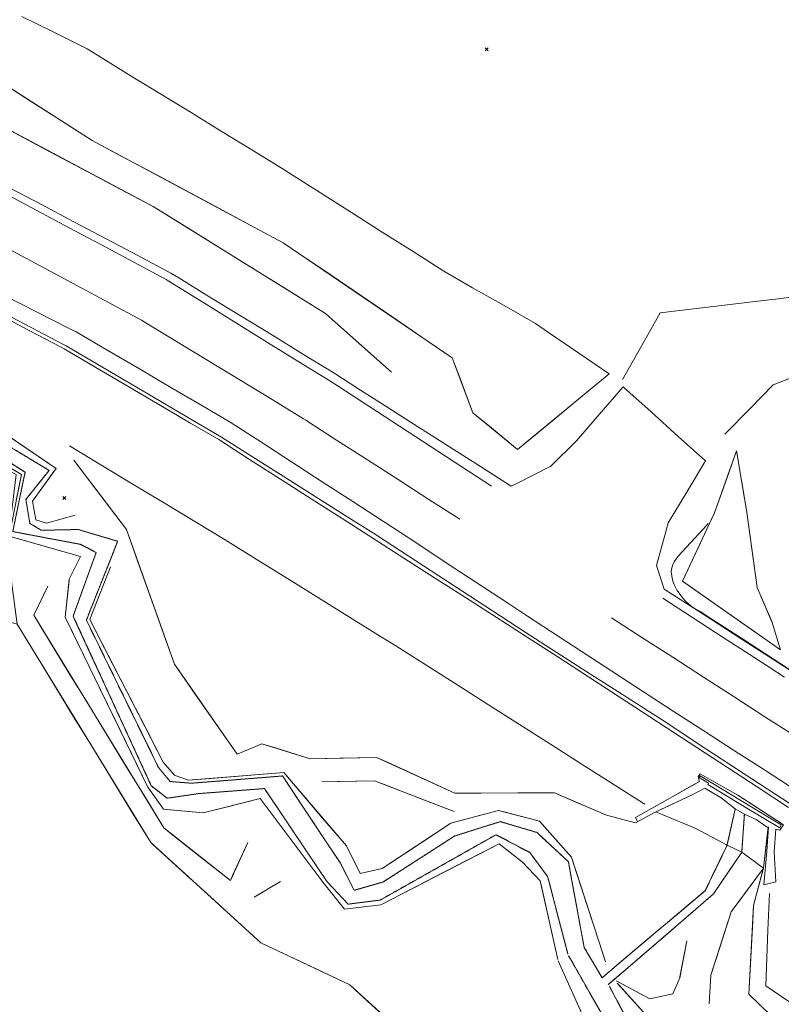
# Model space of a CAD drawing. Units: inches. Extents: x 0 to 3070725, y 0 to 1407146.
# Drawn here: x 3068597 to 3068805, y 1405964 to 1406232 of the extents above; entities that cross this region are included whole.
import ezdxf

# ---------------------------------------------------------------- set-up
doc = ezdxf.new("R2010")
doc.units = ezdxf.units.IN
doc.header["$MEASUREMENT"] = 0
doc.linetypes.add('Pattern 34', pattern=[0.08041899999999999, 0.03125, -0.004167, 0.0004169999999999999, -0.004167, 0.0004169999999999999, -0.004167, 0.0004169999999999999, -0.004167, 0.03125])
doc.layers.add('$TD_SYMUTILREPAIR_GENERATED(2)__䡓䕅彔敔瑸㌭', color=2, linetype='Continuous', lineweight=13)
for name, color, linetype, lineweight, true_color in [('$TD_SYMUTILREPAIR_GENERATED(5)__䕄当䕔偍䑟䵔䕟瑸牥潩', 7, 'Continuous', 13, 0x878787), ('$TD_SYMUTILREPAIR_GENERATED(6)__佔佐呟剅䅒义呟牥慲湩匭湩汧_桓瑯', 7, 'Continuous', 13, 0x960096), ('$TD_SYMUTILREPAIR_GENERATED(8)__佔佐呟剅䅒义䉟敲歡䰭湩獥', 7, 'Continuous', 13, 0x960096), ('$TD_SYMUTILREPAIR_GENERATED(9)__佔佐坟呁剅䅗彙摅敧伭ⵦ慗整', 7, 'Pattern 34', 13, 0x787878)]:
    doc.layers.add(name, color=color, linetype=linetype, lineweight=lineweight, true_color=true_color)

# ---------------------------------------------------------------- blocks, each defined once
blk = doc.blocks.new('SurveyPoint_3')
at = {"layer": '$TD_SYMUTILREPAIR_GENERATED(2)__䡓䕅彔敔瑸㌭', "linetype": 'Continuous', "transparency": 33554687}
blk.add_line((0, 0), (0, 0), dxfattribs=at)
blk = doc.blocks.new('MISC_1_exist_83')
at = {"layer": '$TD_SYMUTILREPAIR_GENERATED(6)__佔佐呟剅䅒义呟牥慲湩匭湩汧_桓瑯', "ltscale": 100, "transparency": 33554687}
for p, q in [((-0.04008832655381411, 0.03992091218242422), (0.04008832632098347, -0.03992091209511273)), ((-0.03992091701366007, -0.04008833153056912), (0.03992091689724475, 0.04008833155967295)), ((0, 0), (0, 0))]:
    blk.add_line(p, q, dxfattribs=at)
blk = doc.blocks.new('MISC_1_exist_143')
at = {"layer": '$TD_SYMUTILREPAIR_GENERATED(6)__佔佐呟剅䅒义呟牥慲湩匭湩汧_桓瑯', "ltscale": 100, "transparency": 33554687}
for p, q in [((-0.04008832637919113, 0.03992091209511273), (0.04008832643739879, -0.03992091218242422)), ((-0.03992091689724475, -0.04008833161788061), (0.0399209171300754, 0.04008833153056912)), ((0, 0), (0, 0))]:
    blk.add_line(p, q, dxfattribs=at)

msp = doc.modelspace()

# ---------------------------------------------------------------- linework, layer by layer
at = {"layer": '$TD_SYMUTILREPAIR_GENERATED(5)__䕄当䕔偍䑟䵔䕟瑸牥潩', "transparency": 33554687}
msp.add_polyline3d([(3068407.971062988, 1406121.698269579, 8404.733), (3068596.696919222, 1406067.448319386, 8411.247), (3068601.877865531, 1406058.978863977, 8411.53415809514), (3068607.091568345, 1406050.455860488, 8411.82313174595), (3068612.305271161, 1406041.932856992, 8412.112105396762), (3068617.518973981, 1406033.409853488, 8412.401079047571), (3068622.732676797, 1406024.886849999, 8412.690052698379), (3068627.946379614, 1406016.363846507, 8412.97902634919), (3068633.160082431, 1406007.840843007, 8413.268), (3068633.659206605, 1406007.387298748, 8413.267485765738), (3068641.056702168, 1406000.665341023, 8413.259864324304), (3068648.454197729, 1405993.943383295, 8413.252242882869), (3068655.851693288, 1405987.221425563, 8413.244621441434), (3068663.249188852, 1405980.499467831, 8413.236999999997), (3068669.427305856, 1405977.572843835, 8413.02643865205), (3068678.456151937, 1405973.295806437, 8412.718719326023), (3068687.484998018, 1405969.018769018, 8412.411), (3068690.165839541, 1405966.574788552, 8412.859081646944), (3068697.496761375, 1405959.891577508, 8414.084387764635)], dxfattribs=at)
at = {"layer": '$TD_SYMUTILREPAIR_GENERATED(8)__佔佐呟剅䅒义䉟敲歡䰭湩獥', "transparency": 33554687}
for p, q in [((3068801.804211359, 1406012.159848716, 8416.427), (3068801.267459203, 1406005.415962696, 8418.262999999997)), ((3068801.804211488, 1406012.159848931, 8416.427000000003), (3068801.267459331, 1406005.415962906, 8418.263000000003)), ((3068668.601717437, 1405997.275721629, 8412.959), (3068661.393046025, 1405992.927729304, 8412.964000000004)), ((3068668.60171733, 1405997.275721431, 8412.958999999999), (3068661.39304592, 1405992.927729107, 8412.964)), ((3068774.335894797, 1405909.164406657, 8415.012999999997), (3068744.353738994, 1405975.610725198, 8413.171999999999)), ((3068801.023571819, 1405924.653254706, 8418.212), (3068760.506280592, 1405969.49454933, 8412.799999999997))]:
    msp.add_line(p, q, dxfattribs=at)
at = {"layer": '$TD_SYMUTILREPAIR_GENERATED(8)__佔佐呟剅䅒义䉟敲歡䰭湩獥', "transparency": 33554687, "extrusion": (0.003025792152145538, 0.1609225967027073, 0.986962391609888), "elevation": 243848.5645483991}
msp.add_lwpolyline([(-3041741.33957064, -1443023.936000916), (-3041731.961253627, -1443027.393625851), (-3041722.582936616, -1443030.851250787), (-3041719.431880474, -1443032.012991243), (-3041709.444783026, -1443031.606047862), (-3041705.098805827, -1443031.428962712)], dxfattribs=at)
at = {"layer": '$TD_SYMUTILREPAIR_GENERATED(8)__佔佐呟剅䅒义䉟敲歡䰭湩獥', "transparency": 33554687, "extrusion": (0.003025792132307665, 0.1609225965598002, 0.9869623916332497), "elevation": 243848.5642867555}
msp.add_lwpolyline([(-3041741.339726446, -1443023.935716261), (-3041719.432036284, -1443032.012706595), (-3041705.09896164, -1443031.428678063)], dxfattribs=at)
at = {"layer": '$TD_SYMUTILREPAIR_GENERATED(8)__佔佐呟剅䅒义䉟敲歡䰭湩獥', "transparency": 33554687}
for points in [[(3068758.241326428, 1406135.760776248, 8426.956999999999), (3068733.28485003, 1406115.124305103, 8424.856), (3068721.118467829, 1406125.154673595, 8423.265), (3068715.459081041, 1406140.157745957, 8422.237999999998), (3068669.347373025, 1406171.548251457, 8420.540999999997), (3068617.225440216, 1406199.415383868, 8419.206), (3068563.848087098, 1406233.576609995, 8418.295), (3068527.487876351, 1406251.401379443, 8418.561), (3068511.971041217, 1406237.933598161, 8418.387999999997), (3068501.405919634, 1406243.629967879, 8418.725999999999), (3068453.95383054, 1406256.028242998, 8419.522999999997), (3068420.47428965, 1406261.298809327, 8420.196), (3068373.808837321, 1406267.351014741, 8421.328), (3068327.31930377, 1406272.97641721, 8421.643), (3068290.82315579, 1406275.712153997, 8422.001999999999), (3068257.496544283, 1406277.37838462, 8421.969999999998), (3068244.703451465, 1406279.70031248, 8422.128999999997), (3068234.794027123, 1406285.650564953, 8422.652), (3068224.902594471, 1406297.260204226, 8424.387999999997)], [(3068511.971041217, 1406237.933598161, 8418.387999999997), (3068520.619048017, 1406235.648653235, 8418.429), (3068550.469264739, 1406227.768291972, 8418.779999999999), (3068589.558215504, 1406204.960823275, 8419.567999999997), (3068633.850763508, 1406181.396703962, 8420.402), (3068680.877049224, 1406152.250162311, 8420.958999999999), (3068698.853748516, 1406136.23255841, 8421.923999999997)], [(3068758.241326555, 1406135.760776472, 8426.957000000004), (3068749.997395474, 1406141.395660892, 8427.396966899547), (3068741.753464391, 1406147.030545313, 8427.836933799093), (3068738.154601556, 1406149.490436829, 8428.029000000004), (3068729.582778063, 1406154.383380833, 8429.607909736049), (3068721.010954568, 1406159.276324838, 8431.186819472086), (3068713.165140384, 1406163.754850264, 8432.632000000001), (3068704.749420458, 1406169.105026256, 8431.954199638292), (3068696.333700533, 1406174.455202247, 8431.276399276583), (3068687.917980607, 1406179.805378238, 8430.598598914872), (3068679.502260682, 1406185.15555423, 8429.92079855316), (3068671.086540756, 1406190.505730221, 8429.242998191443), (3068669.733194987, 1406191.366100826, 8429.134000000002), (3068661.213599183, 1406196.590202545, 8428.952359292003), (3068652.694003377, 1406201.814304263, 8428.770718584003), (3068644.174407571, 1406207.038405982, 8428.589077876002), (3068635.654811766, 1406212.262507701, 8428.407437168004), (3068627.13521596, 1406217.486609419, 8428.225796460003), (3068618.615620154, 1406222.710711138, 8428.044155752006), (3068615.794101243, 1406224.440828637, 8427.984000000004), (3068606.885368128, 1406228.872006741, 8427.031273967423), (3068597.97663501, 1406233.303184846, 8426.078547934841)], [(3068530.282707852, 1406233.097478332, 8418.542632158855), (3068539.946367593, 1406230.546303226, 8418.656264317704), (3068549.610027333, 1406227.99512812, 8418.769896476557), (3068550.46926484, 1406227.76829218, 8418.78), (3068559.101223505, 1406222.73175057, 8418.954012944716), (3068567.733182171, 1406217.695208958, 8419.12802588943), (3068576.365140835, 1406212.658667348, 8419.302038834141), (3068584.997099501, 1406207.622125736, 8419.476051778855), (3068589.558215603, 1406204.960823483, 8419.568000000003), (3068598.381295533, 1406200.266848594, 8419.734132882182), (3068607.204375462, 1406195.572873704, 8419.90026576436), (3068616.027455391, 1406190.878898815, 8420.066398646542), (3068624.850535321, 1406186.184923925, 8420.232531528723), (3068633.67361525, 1406181.490949036, 8420.398664410905), (3068633.850763619, 1406181.396704169, 8420.402000000004), (3068642.346227032, 1406176.131279218, 8420.502624003131), (3068650.841690445, 1406170.865854267, 8420.603248006259), (3068659.337153858, 1406165.600429317, 8420.703872009384), (3068667.832617271, 1406160.335004366, 8420.804496012512), (3068676.328080685, 1406155.069579415, 8420.90512001564), (3068680.877049337, 1406152.250162525, 8420.959), (3068688.333808423, 1406145.606038848, 8421.359283299966), (3068695.790567508, 1406138.961915171, 8421.75956659993), (3068698.853748636, 1406136.23255862, 8421.924000000003)], [(3068758.241326555, 1406135.760776472, 8426.957000000004), (3068750.554483439, 1406129.404537966, 8426.309871089405), (3068742.867640323, 1406123.048299461, 8425.662742178807), (3068735.180797206, 1406116.692060956, 8425.015613268217), (3068733.284850152, 1406115.124305313, 8424.856000000002), (3068725.611458262, 1406121.450503769, 8423.852549155217), (3068721.118467952, 1406125.154673812, 8423.265000000003), (3068717.59790482, 1406134.487710298, 8422.62612895816), (3068715.459081161, 1406140.157746176, 8422.238000000003), (3068707.200329262, 1406145.779884413, 8421.934061964032), (3068698.941577365, 1406151.402022651, 8421.630123928062), (3068690.682825466, 1406157.024160888, 8421.326185892092), (3068682.424073568, 1406162.646299126, 8421.02224785612), (3068674.16532167, 1406168.268437364, 8420.718309820153), (3068669.347373139, 1406171.548251674, 8420.541000000003), (3068660.534995334, 1406176.259813311, 8420.315288409212), (3068651.722617527, 1406180.971374949, 8420.089576818425), (3068642.910239722, 1406185.682936587, 8419.863865227635), (3068634.097861917, 1406190.394498224, 8419.638153636848), (3068625.285484112, 1406195.106059862, 8419.412442046061), (3068617.225440325, 1406199.415384081, 8419.206000000002), (3068608.807462578, 1406204.8028457, 8419.062328999504), (3068600.389484831, 1406210.19030732, 8418.918657999006), (3068591.971507084, 1406215.577768939, 8418.77498699851)], [(3068726.176132585, 1406105.113927583, 8424.952000000003), (3068717.802087914, 1406110.56328098, 8424.655826556085), (3068709.428043243, 1406116.012634377, 8424.359653112166), (3068701.053998571, 1406121.461987775, 8424.06347966825), (3068692.679953901, 1406126.911341172, 8423.767306224332), (3068684.30590923, 1406132.36069457, 8423.47113278041), (3068682.068499187, 1406133.816674147, 8423.392000000003), (3068673.571051145, 1406139.078220127, 8423.260695146128), (3068665.073603105, 1406144.339766107, 8423.12939029225), (3068656.576155063, 1406149.601312086, 8422.998085438372), (3068648.078707023, 1406154.862858066, 8422.866780584494), (3068639.581258981, 1406160.124404046, 8422.735475730615), (3068637.350147785, 1406161.505888709, 8422.701000000003), (3068628.537257629, 1406166.220610661, 8422.59104764259), (3068619.724367471, 1406170.935332613, 8422.481095285177), (3068610.911477316, 1406175.650054564, 8422.371142927766), (3068602.09858716, 1406180.364776516, 8422.261190570354), (3068593.285697002, 1406185.079498468, 8422.151238212944)], [(3068811.384522422, 1406052.472994466, 8428.767057358727), (3068802.987267146, 1406057.879877868, 8428.367586038088), (3068794.59001187, 1406063.28676127, 8427.968114717454), (3068786.192756595, 1406068.693644672, 8427.568643396819), (3068777.795501319, 1406074.100528074, 8427.169172076186), (3068773.272385995, 1406077.012903174, 8426.954000000003), (3068771.170356603, 1406083.424942428, 8426.633000000003), (3068773.844641139, 1406093.054997468, 8426.498936163867), (3068774.421855231, 1406095.133536012, 8426.470000000003), (3068779.573699398, 1406103.696928542, 8426.655893341029), (3068784.565171578, 1406111.993750846, 8426.836000000003), (3068777.137413697, 1406118.674246063, 8427.16342907219), (3068769.709655815, 1406125.354741281, 8427.490858144376), (3068762.281897934, 1406132.035236498, 8427.818287216567), (3068762.06156257, 1406132.233405228, 8427.828000000001), (3068755.548609661, 1406124.685325092, 8427.109584124782), (3068749.351431444, 1406117.503206863, 8426.426000000001), (3068742.256260026, 1406110.521272116, 8425.52068209984), (3068742.211728185, 1406110.477450989, 8425.515000000003), (3068733.305921386, 1406105.963217429, 8425.050011252446), (3068731.543654144, 1406105.069947891, 8424.958000000004), (3068723.124948938, 1406110.451100333, 8424.681620016843), (3068714.706243732, 1406115.832252775, 8424.405240033686), (3068706.287538525, 1406121.213405217, 8424.128860050529), (3068697.868833319, 1406126.594557659, 8423.852480067371), (3068689.450128113, 1406131.975710101, 8423.576100084214), (3068683.415877038, 1406135.832743232, 8423.378000000004), (3068674.894267286, 1406141.054805785, 8423.23671051566), (3068666.372657536, 1406146.276868339, 8423.095421031318), (3068657.851047784, 1406151.498930892, 8422.954131546974), (3068649.329438033, 1406156.720993445, 8422.81284206263), (3068640.807828281, 1406161.943055999, 8422.671552578287), (3068638.663541329, 1406163.2570801, 8422.636000000004), (3068629.827611619, 1406167.929090238, 8422.556077039908), (3068620.991681908, 1406172.601100376, 8422.47615407981), (3068612.155752198, 1406177.273110514, 8422.396231119714), (3068603.319822487, 1406181.945120652, 8422.316308159618), (3068594.483892777, 1406186.61713079, 8422.23638519952)], [(3068612.573588202, 1406097.167596567, 8408.510999999999), (3068604.765193713, 1406095.004595324, 8407.741), (3068601.82255247, 1406095.921172105, 8407.512), (3068600.945957235, 1406100.98783258, 8407.875), (3068607.385983568, 1406109.95968984, 8408.072), (3068570.440043275, 1406134.963144555, 8408.008), (3068503.693863184, 1406160.030569717, 8407.633), (3068490.368016368, 1406166.750466827, 8407.145999999999), (3068459.23839041, 1406180.998887647, 8406.359999999999), (3068430.261770301, 1406183.261842731, 8405.100999999999), (3068413.719408703, 1406152.104229688, 8404.08), (3068404.007892973, 1406131.47075716, 8403.57), (3068399.897790805, 1406130.454226542, 8403.486999999997), (3068358.07710142, 1406172.250927001, 8403.038999999999), (3068263.744659229, 1406166.683497749, 8402.272999999997), (3068240.362455913, 1406129.340740684, 8401.471), (3068233.911434656, 1406126.437081445, 8401.366999999998), (3068230.110189873, 1406130.250320691, 8401.385999999999), (3068204.214147313, 1406142.589623041, 8401.553)], [(3068744.306760686, 1405975.972558122, 8413.152), (3068739.479989437, 1405997.384671125, 8412.954), (3068734.662214035, 1406002.504307143, 8412.989), (3068728.245177091, 1406007.525988392, 8412.022999999997), (3068695.961084201, 1405990.901664637, 8410.819), (3068686.008679705, 1405989.701218936, 8410.937), (3068680.214355221, 1405996.949871894, 8411.686), (3068663.079267306, 1406019.860293057, 8410.165999999997), (3068647.440488483, 1406015.967090729, 8409.723), (3068636.641474902, 1406016.999613967, 8410.566999999997), (3068632.360451658, 1406022.967858135, 8409.801), (3068609.81886019, 1406069.3924217, 8408.506), (3068610.915353889, 1406079.69166604, 8408.529999999999), (3068614.011924055, 1406085.886805448, 8408.295), (3068594.537916133, 1406091.432244848, 8408.543), (3068597.889368609, 1406108.266471684, 8407.241), (3068568.105121425, 1406125.973295595, 8406.659), (3068503.601905649, 1406148.45491476, 8405.733), (3068456.827503629, 1406170.162891146, 8405.75), (3068432.948529695, 1406175.599380851, 8404.794), (3068423.95868074, 1406150.952761378, 8404.236999999997), (3068408.316903298, 1406126.390103139, 8403.997)], [(3068717.512133167, 1406096.111084624, 8424.873000000001), (3068709.106220229, 1406101.509572325, 8424.549319194866), (3068700.700307291, 1406106.908060027, 8424.225638389726), (3068692.294394352, 1406112.306547728, 8423.901957584589), (3068683.888481415, 1406117.705035429, 8423.578276779448), (3068675.482568478, 1406123.10352313, 8423.254595974313), (3068674.817847158, 1406123.5304238, 8423.229000000003), (3068666.282553847, 1406128.728060019, 8423.0262733068), (3068657.747260536, 1406133.925696238, 8422.823546613596), (3068649.211967225, 1406139.123332457, 8422.620819920392), (3068640.676673913, 1406144.320968677, 8422.418093227188), (3068632.141380602, 1406149.518604896, 8422.215366533981), (3068630.610259913, 1406150.450993282, 8422.179000000004), (3068621.803701015, 1406155.176673357, 8422.036869041038), (3068612.997142118, 1406159.902353432, 8421.894738082072), (3068604.19058322, 1406164.628033508, 8421.752607123106), (3068595.384024322, 1406169.353713583, 8421.610476164138)], [(3068740.460536674, 1405913.642338972, 8418.718999999997), (3068712.158605032, 1405946.525155402, 8416.535), (3068687.484998018, 1405969.018769018, 8412.411), (3068663.249188848, 1405980.499467831, 8413.236999999997), (3068633.160082431, 1406007.840843007, 8413.268), (3068596.696919222, 1406067.448319386, 8411.247), (3068594.033149207, 1406088.047807611, 8409.999), (3068596.419047527, 1406108.332441237, 8409.369999999997), (3068567.101584806, 1406123.500437435, 8409.194), (3068500.119513632, 1406138.314597025, 8408.673999999997), (3068460.207942715, 1406152.829894613, 8407.581), (3068431.158356307, 1406148.254007526, 8406.708999999999), (3068407.971062988, 1406121.698269579, 8404.733), (3068394.517275245, 1406114.578557092, 8407.942999999997), (3068343.577796443, 1406161.724787421, 8404.149), (3068274.571659883, 1406157.902552325, 8403.680999999999), (3068255.733358429, 1406117.237329416, 8401.597), (3068234.575128199, 1406102.014358587, 8401.418), (3068191.074214654, 1406114.49259679, 8401.673999999997), (3068158.229380687, 1406104.892029825, 8402.245999999997), (3068136.469428298, 1406086.758402996, 8402.283), (3068063.97090434, 1406030.961167246, 8399.536999999998)], [(3068761.926624877, 1406134.188502466, 8427.742000000004), (3068766.82672342, 1406142.896980108, 8427.985352558648), (3068771.726821963, 1406151.605457749, 8428.228705117292), (3068772.195883072, 1406152.439075305, 8428.252000000004), (3068782.121524526, 1406153.597942412, 8428.467466847524), (3068792.047165981, 1406154.756809518, 8428.682933695041), (3068801.972807436, 1406155.915676625, 8428.898400542563), (3068804.487972272, 1406156.2093344, 8428.953000000001), (3068814.390264113, 1406157.55339125, 8429.167205974394), (3068824.292555954, 1406158.8974481, 8429.381411948785), (3068834.194847796, 1406160.24150495, 8429.595617923174), (3068844.097139637, 1406161.5855618, 8429.809823897567), (3068850.299818756, 1406162.427463199, 8429.944000000001)], [(3068593.27501311, 1406157.11753343, 8421.030505417883), (3068602.188735129, 1406152.597826533, 8421.190340557176), (3068611.102457149, 1406148.078119637, 8421.350175696472), (3068612.821473844, 1406147.206491421, 8421.381000000003), (3068621.44420529, 1406142.156330579, 8421.609342691776), (3068630.066936734, 1406137.106169736, 8421.83768538355), (3068638.689668178, 1406132.056008894, 8422.066028075325), (3068647.312399622, 1406127.005848052, 8422.2943707671), (3068654.813084312, 1406122.612847487, 8422.493000000002), (3068663.196776237, 1406117.180627027, 8422.828423273606), (3068671.580468162, 1406111.748406568, 8423.163846547208), (3068679.964160088, 1406106.316186108, 8423.499269820808), (3068688.347852012, 1406100.883965649, 8423.834693094408), (3068696.731543938, 1406095.451745189, 8424.170116368005), (3068697.128545242, 1406095.194507849, 8424.186000000002), (3068705.476573005, 1406089.706516115, 8424.502521752502), (3068713.824600767, 1406084.218524381, 8424.819043505002), (3068722.17262853, 1406078.730532647, 8425.135565257504), (3068730.520656292, 1406073.242540913, 8425.45208701), (3068736.030582314, 1406069.62031668, 8425.661000000002), (3068744.395200044, 1406064.163052359, 8426.06012120414), (3068752.759817773, 1406058.705788038, 8426.459242408278), (3068761.124435503, 1406053.248523717, 8426.858363612419), (3068769.489053232, 1406047.791259396, 8427.25748481656), (3068775.72425385, 1406043.723274586, 8427.555000000004), (3068784.118780889, 1406038.315889802, 8428.002218629532), (3068792.513307929, 1406032.908505017, 8428.44943725906), (3068800.907834968, 1406027.501120232, 8428.896655888586), (3068809.302362008, 1406022.093735447, 8429.343874518114)], [(3068591.673795196, 1406153.050896923, 8420.893457581162), (3068600.529558219, 1406148.417737657, 8421.023943441549), (3068609.385321242, 1406143.784578391, 8421.154429301936), (3068610.102729219, 1406143.409244791, 8421.165000000003), (3068618.716543114, 1406138.344686415, 8421.41041511194), (3068627.330357009, 1406133.280128038, 8421.655830223877), (3068635.944170904, 1406128.215569662, 8421.901245335817), (3068644.557984799, 1406123.151011286, 8422.146660447752), (3068652.467167534, 1406118.50074624, 8422.372000000003), (3068660.90829099, 1406113.15899561, 8422.71979448355), (3068669.349414445, 1406107.81724498, 8423.067588967093), (3068677.790537902, 1406102.47549435, 8423.415383450638), (3068686.231661356, 1406097.13374372, 8423.763177934185), (3068694.672784811, 1406091.79199309, 8424.11097241773), (3068695.037510773, 1406091.561185527, 8424.126000000002), (3068703.40547068, 1406086.103405757, 8424.438556384417), (3068711.773430586, 1406080.645625987, 8424.751112768834), (3068720.141390494, 1406075.187846217, 8425.063669153247), (3068728.509350399, 1406069.730066447, 8425.37622553766), (3068735.383880927, 1406065.246336356, 8425.633000000002), (3068743.790038284, 1406059.854359677, 8426.0464950201), (3068752.196195641, 1406054.462382998, 8426.459990040197), (3068760.602352998, 1406049.07040632, 8426.873485060292), (3068769.008510355, 1406043.678429642, 8427.286980080384), (3068774.253932767, 1406040.313848881, 8427.545000000002), (3068782.605833713, 1406034.841936101, 8428.005250989874), (3068790.957734658, 1406029.370023322, 8428.465501979741), (3068799.309635604, 1406023.898110543, 8428.925752969611), (3068807.661536549, 1406018.426197763, 8429.386003959478)], [(3068591.006035518, 1406152.303120046, 8420.717977191409), (3068599.852446856, 1406147.654260643, 8420.909969588547), (3068608.698858192, 1406143.005401239, 8421.101961985682), (3068609.529993678, 1406142.568632941, 8421.12), (3068618.149381173, 1406137.512804898, 8421.349182990509), (3068626.768768668, 1406132.456976856, 8421.578365981017), (3068635.388156163, 1406127.401148813, 8421.807548971523), (3068644.007543658, 1406122.345320769, 8422.036731962029), (3068651.727509069, 1406117.817061929, 8422.242000000004), (3068660.140477973, 1406112.429971236, 8422.572186409941), (3068668.553446875, 1406107.042880543, 8422.90237281988), (3068676.966415779, 1406101.655789849, 8423.23255922982), (3068685.379384682, 1406096.268699156, 8423.562745639758), (3068693.792353585, 1406090.881608462, 8423.892932049694), (3068702.205322488, 1406085.494517769, 8424.223118459631), (3068710.618291391, 1406080.107427075, 8424.553304869565), (3068719.031260294, 1406074.720336382, 8424.883491279503), (3068727.444229198, 1406069.333245688, 8425.213677689439), (3068735.857198101, 1406063.946154995, 8425.54386409938), (3068735.860660774, 1406063.943937735, 8425.544000000002), (3068744.237292245, 1406058.50623546, 8425.957898100269), (3068752.613923715, 1406053.068533185, 8426.371796200534), (3068760.990555184, 1406047.63083091, 8426.785694300803), (3068769.367186655, 1406042.193128635, 8427.199592401072), (3068773.84812015, 1406039.284324262, 8427.421000000004), (3068782.200171038, 1406033.812094221, 8427.874705491622), (3068790.552221925, 1406028.339864179, 8428.328410983244), (3068798.904272813, 1406022.867634139, 8428.78211647486), (3068807.256323701, 1406017.395404098, 8429.235821966482)], [(3068789.830740215, 1406119.290381643, 8426.914), (3068796.810730764, 1406126.428204545, 8427.403030911499), (3068803.047637342, 1406132.806140773, 8427.840000000004), (3068812.370601464, 1406136.37747986, 8428.325601807068)], [(3068612.573588303, 1406097.16759677, 8408.511000000004), (3068604.765193813, 1406095.00459553, 8407.741000000004), (3068601.82255257, 1406095.921172302, 8407.512000000002), (3068600.945957336, 1406100.987832783, 8407.875000000004), (3068606.773626596, 1406109.106591014, 8408.053268035723), (3068607.385983668, 1406109.959690049, 8408.072000000004), (3068599.108084564, 1406115.561823156, 8408.057660520797), (3068590.83018546, 1406121.163956263, 8408.043321041587)], [(3068611.024303683, 1406116.111849303, 8412.095000000003), (3068619.576497636, 1406110.948856649, 8412.42862031254), (3068628.128691589, 1406105.785863995, 8412.762240625078), (3068636.680885543, 1406100.622871341, 8413.09586093762), (3068645.233079497, 1406095.459878687, 8413.429481250161), (3068653.500690306, 1406090.46868998, 8413.752000000004), (3068661.984514189, 1406085.197396247, 8414.134156822869), (3068670.468338072, 1406079.926102514, 8414.51631364574), (3068678.952161955, 1406074.654808781, 8414.898470468605), (3068687.435985838, 1406069.383515048, 8415.280627291475), (3068695.919809721, 1406064.112221314, 8415.66278411434), (3068700.098174022, 1406061.516058799, 8415.851000000004), (3068708.528068039, 1406056.155200986, 8416.176426598295), (3068716.957962056, 1406050.794343174, 8416.501853196587), (3068725.387856072, 1406045.433485361, 8416.827279794878), (3068733.817750089, 1406040.072627549, 8417.152706393172), (3068742.247644106, 1406034.711769736, 8417.478132991462), (3068750.677538123, 1406029.350911924, 8417.803559589756), (3068759.10743214, 1406023.990054111, 8418.128986188052), (3068767.537326157, 1406018.629196299, 8418.454412786352), (3068768.018811819, 1406018.323003105, 8418.473000000004)], [(3068596.483967354, 1406101.207190762, 8407.786981951913), (3068597.889368709, 1406108.266471887, 8407.241000000004), (3068589.298841735, 1406113.37356583, 8407.073136542964)], [(3068747.029503583, 1405977.430884947, 8411.688000000002), (3068744.493038098, 1405987.093350016, 8411.354940887104), (3068741.956572612, 1405996.755815084, 8411.021881774202), (3068741.47007064, 1405998.60910595, 8410.958000000002), (3068736.584326622, 1406005.155083359, 8410.717000000004), (3068727.749316845, 1406009.827963202, 8410.596484493313), (3068727.420557971, 1406010.001845376, 8410.592000000004), (3068718.716664301, 1406005.093374104, 8410.353438357903), (3068710.012770631, 1406000.184902831, 8410.1148767158), (3068701.30887696, 1405995.27643156, 8409.876315073696), (3068695.788164156, 1405992.163082382, 8409.725000000004), (3068687.03920397, 1405991.053594684, 8409.462000000001), (3068681.302852716, 1405997.182764553, 8409.685000000003), (3068675.723644932, 1406005.471370228, 8409.403496986452), (3068670.144437146, 1406013.759975902, 8409.121993972902), (3068664.565229362, 1406022.048581577, 8408.840490959354), (3068664.198750498, 1406022.593031416, 8408.822000000004), (3068654.232570555, 1406021.829953181, 8408.848152505434), (3068646.288020737, 1406021.22166464, 8408.869000000004), (3068637.657006089, 1406019.963245711, 8408.023000000003), (3068633.324006842, 1406023.375670031, 8408.169000000002), (3068629.139341941, 1406032.450806779, 8407.973494736812), (3068624.954677041, 1406041.525943527, 8407.77798947362), (3068620.770012139, 1406050.601080274, 8407.582484210428), (3068616.585347238, 1406059.676217022, 8407.386978947234), (3068612.400682339, 1406068.75135377, 8407.191473684044), (3068611.983860608, 1406069.655300512, 8407.172000000004), (3068615.395179203, 1406079.050496173, 8407.141682415806), (3068618.284951094, 1406087.009287347, 8407.116000000004), (3068613.953950923, 1406089.247253971, 8407.154000000004), (3068604.130992562, 1406091.095680149, 8407.17690294542), (3068595.5114667, 1406092.71765152, 8407.197000000004), (3068597.541155335, 1406102.498047706, 8406.8336121418), (3068598.873914097, 1406108.920170044, 8406.595000000003), (3068590.443079745, 1406114.285985542, 8406.403155040949)], [(3068792.692418836, 1406017.052589718, 8414.872000000003), (3068790.510568186, 1406007.329785118, 8414.087856986414), (3068790.466446673, 1406007.133169988, 8414.072000000004), (3068786.130505283, 1405998.129942755, 8413.850028139306), (3068784.528188651, 1405994.802863479, 8413.768000000004), (3068776.905237131, 1405988.356438583, 8413.27590849998), (3068769.282285611, 1405981.910013687, 8412.783816999958), (3068761.659334091, 1405975.463588791, 8412.291725499936), (3068756.350199773, 1405970.973866462, 8411.949000000004), (3068751.459458062, 1405979.248045878, 8411.654000000004), (3068749.647991172, 1405989.067926426, 8411.210796473382), (3068747.836524284, 1405998.887806974, 8410.767592946762), (3068747.147449123, 1406002.623252427, 8410.599000000004), (3068739.845287344, 1406009.441680174, 8410.290327527318), (3068738.607392475, 1406010.597570303, 8410.238000000003), (3068729.031423029, 1406013.450108686, 8410.505608690723), (3068728.588018898, 1406013.582192159, 8410.518000000004), (3068719.064397505, 1406010.585515656, 8410.039992951122), (3068716.135768697, 1406009.664001373, 8409.893000000002), (3068707.730890527, 1406004.254222207, 8409.898169319124), (3068699.326012356, 1405998.844443039, 8409.903338638245), (3068696.624777853, 1405997.105800093, 8409.905), (3068688.72542536, 1405994.826852391, 8409.770000000004), (3068684.924180576, 1406002.20644488, 8409.669000000004), (3068679.412402296, 1406010.540740498, 8409.409012549291), (3068673.900624016, 1406018.875036116, 8409.149025098577), (3068669.172453902, 1406026.024446968, 8408.926000000001), (3068659.209363609, 1406025.235307149, 8408.778268229973), (3068649.246273316, 1406024.446167329, 8408.630536459943), (3068644.28694473, 1406024.053357112, 8408.557000000003), (3068638.490621169, 1406024.517142959, 8408.074000000004), (3068635.276105465, 1406028.37836005, 8408.059000000003), (3068630.885407708, 1406037.353062339, 8407.76868262848), (3068626.494709951, 1406046.327764628, 8407.478365256962), (3068622.104012194, 1406055.302466916, 8407.18804788544), (3068617.713314436, 1406064.277169205, 8406.89773051392), (3068615.615183853, 1406068.565803585, 8406.759000000004), (3068619.298571845, 1406077.857182181, 8406.862251608489), (3068622.981959837, 1406087.148560778, 8406.965503216972), (3068624.141246963, 1406090.072872744, 8406.998000000003), (3068614.563747702, 1406092.932239508, 8407.054982251035), (3068613.384213999, 1406093.284389832, 8407.062000000002), (3068603.393445419, 1406093.077178297, 8406.83981427786), (3068603.311864883, 1406093.075486292, 8406.838000000003), (3068600.201301179, 1406094.952619529, 8406.941), (3068599.095811637, 1406101.513590015, 8406.853000000001), (3068605.341209377, 1406109.303622493, 8406.385756024782), (3068605.444879969, 1406109.432933277, 8406.378000000004), (3068596.872240953, 1406114.570649876, 8406.231498708588)], [(3068805.034719809, 1406060.444553576, 8427.114000000001), (3068796.856334941, 1406066.188633132, 8426.948740908962), (3068788.677950073, 1406071.932712689, 8426.78348181792), (3068780.499565205, 1406077.676792245, 8426.618222726878), (3068778.311059399, 1406079.213886875, 8426.574000000004), (3068782.534333927, 1406088.260081626, 8426.085894429625), (3068786.757608452, 1406097.306276377, 8425.597788859248), (3068786.998048203, 1406097.821294946, 8425.570000000003), (3068790.345281908, 1406107.228070615, 8426.035308744566), (3068793.026264688, 1406114.762472396, 8426.408000000003), (3068794.680788227, 1406104.925964986, 8425.764750404347), (3068795.745009313, 1406098.598935873, 8425.351000000004), (3068797.132516782, 1406088.70400141, 8425.081043315966), (3068798.520024252, 1406078.809066947, 8424.81108663193), (3068798.710639939, 1406077.449701486, 8424.774000000003), (3068802.599247437, 1406068.246927733, 8425.08301368455), (3068802.636827031, 1406068.157991913, 8425.086000000003), (3068805.034719809, 1406060.444553576, 8427.114000000001)], [(3068816.661351106, 1405946.859001245, 8419.208999999999), (3068796.39870734, 1405966.453953318, 8418.377999999999), (3068797.680115652, 1405990.664774023, 8417.875999999998), (3068800.358878738, 1406000.830080215, 8418.501999999999), (3068801.676270432, 1406011.910963639, 8416.451999999997), (3068798.364799496, 1406014.170920107, 8415.459999999997), (3068795.166276408, 1406015.581268884, 8414.851999999997), (3068792.692418708, 1406017.052589506, 8414.872), (3068788.818207621, 1406020.070196133, 8417.165999999997), (3068784.417239757, 1406022.695983682, 8417.286999999998), (3068780.93184913, 1406020.846837517, 8416.102999999997), (3068771.01742709, 1406016.225971192, 8416.301), (3068765.506971533, 1406013.284329492, 8416.197999999999), (3068757.568637045, 1406015.294401347, 8416.161999999998), (3068743.357199142, 1406021.453557368, 8416.817999999997), (3068716.121775041, 1406021.346606757, 8415.566999999997), (3068694.810615427, 1406031.11509617, 8414.565999999999), (3068676.704975668, 1406030.746266477, 8414.465999999999), (3068663.489078082, 1406034.842375103, 8413.294), (3068656.746191589, 1406031.938715867, 8412.507), (3068639.65208476, 1406056.518366266, 8412.578), (3068626.553133177, 1406093.318373941, 8412.356), (3068612.150783433, 1406112.250632014, 8411.459999999997)], [(3068802.297195269, 1405960.749831836, 8418.61990542071), (3068796.398707464, 1405966.453953527, 8418.378000000004), (3068796.926881573, 1405976.433230651, 8418.171084374273), (3068797.455055684, 1405986.412507774, 8417.96416874854), (3068797.680115778, 1405990.664774234, 8417.876000000004), (3068800.222648807, 1406000.313117855, 8418.470164405102), (3068800.358878865, 1406000.830080427, 8418.502000000004), (3068801.51950198, 1406010.592347385, 8416.695948398044), (3068801.676270564, 1406011.910963853, 8416.452000000003), (3068798.364799627, 1406014.170920323, 8415.460000000003), (3068795.166276538, 1406015.581269098, 8414.852000000003), (3068792.692418836, 1406017.052589718, 8414.872000000003), (3068788.818207745, 1406020.070196345, 8417.166000000003), (3068784.417239882, 1406022.695983892, 8417.287000000004), (3068780.931849253, 1406020.846837731, 8416.103000000003), (3068771.873630378, 1406016.625026474, 8416.283900846285), (3068771.017427215, 1406016.225971405, 8416.301000000001), (3068765.506971655, 1406013.284329701, 8416.198000000004), (3068757.568637164, 1406015.294401553, 8416.162000000004), (3068748.405726722, 1406019.265554607, 8416.584959963053), (3068743.357199262, 1406021.453557575, 8416.818000000003), (3068733.372409331, 1406021.414348365, 8416.359370380063), (3068723.387619398, 1406021.375139155, 8415.90074076013), (3068716.121775159, 1406021.346606956, 8415.567000000003), (3068707.043727896, 1406025.507751175, 8415.140597801685), (3068697.965680632, 1406029.668895393, 8414.714195603368), (3068694.810615539, 1406031.115096375, 8414.566000000003), (3068684.817456383, 1406030.911525891, 8414.510806373666), (3068676.704975777, 1406030.74626668, 8414.466000000004), (3068667.191680411, 1406033.694798248, 8413.622350743928), (3068663.489078188, 1406034.842375309, 8413.294000000002), (3068656.7461917, 1406031.938716066, 8412.507000000001), (3068651.039274053, 1406040.144704365, 8412.530703558019), (3068645.332356404, 1406048.350692665, 8412.554407116033), (3068639.652084867, 1406056.518366465, 8412.578000000001), (3068636.300293723, 1406065.934840675, 8412.521194107647), (3068632.94850258, 1406075.351314886, 8412.46438821529), (3068629.596711437, 1406084.767789097, 8412.407582322938), (3068626.55313328, 1406093.318374142, 8412.356000000003), (3068620.505693824, 1406101.267888385, 8411.97977626928), (3068614.458254367, 1406109.217402628, 8411.603552538558), (3068612.150783533, 1406112.250632212, 8411.460000000003)], [(3068811.42487554, 1406052.536938019, 8428.788155615097), (3068803.047796824, 1406057.975793198, 8428.399233422644), (3068794.670718108, 1406063.414648377, 8428.010311230193), (3068786.293639391, 1406068.853503556, 8427.62138903774), (3068783.269769725, 1406070.816764228, 8427.481000000003), (3068781.450317853, 1406071.845315513, 8427.437849607288), (3068780.638911736, 1406072.407999975, 8427.40857928613), (3068779.191530237, 1406073.645126261, 8427.335424139292), (3068778.342942336, 1406074.562251281, 8427.276326491687), (3068776.879720316, 1406076.650070712, 8427.135000000002), (3068776.033727602, 1406078.316886595, 8427.018114758637), (3068775.697833402, 1406079.191270835, 8426.952921491735), (3068775.350315912, 1406080.520646149, 8426.844957876036), (3068775.240996182, 1406081.83573069, 8426.722934700527), (3068775.293452772, 1406082.475380887, 8426.656000000003), (3068775.628661476, 1406083.692969787, 8426.510990236495), (3068776.012971811, 1406084.475070558, 8426.405519506603), (3068777.125606779, 1406085.997754439, 8426.175000000003), (3068783.888713583, 1406093.356008056, 8426.01935036461), (3068785.337814811, 1406094.932628781, 8425.986000000003)], [(3068744.306760804, 1405975.972558326, 8413.152000000002), (3068742.108820675, 1405985.7228738, 8413.061837835088), (3068739.910880548, 1405995.473189274, 8412.971675670171), (3068739.479989555, 1405997.38467133, 8412.954000000003), (3068734.662214152, 1406002.504307349, 8412.989000000001), (3068728.245177205, 1406007.525988598, 8412.023000000003), (3068719.363640253, 1406002.9525429, 8411.69177277537), (3068710.482103303, 1405998.379097202, 8411.36054555074), (3068701.600566351, 1405993.805651504, 8411.029318326104), (3068695.961084311, 1405990.901664839, 8410.819000000001), (3068686.038313281, 1405989.70479349, 8410.936648652807), (3068686.008679812, 1405989.701219141, 8410.937000000004), (3068680.214355328, 1405996.94987209, 8411.686000000002), (3068674.236225417, 1406004.942913896, 8411.155698812678), (3068668.258095507, 1406012.935955701, 8410.625397625348), (3068663.079267417, 1406019.860293252, 8410.166000000003), (3068653.383576897, 1406017.446595528, 8409.891349981144), (3068647.440488588, 1406015.967090928, 8409.723000000004), (3068637.520430643, 1406016.915574808, 8410.498304970555), (3068636.641475008, 1406016.999614161, 8410.567000000003), (3068632.360451761, 1406022.967858337, 8409.801000000003), (3068627.995973768, 1406031.956530956, 8409.550263533165), (3068623.631495773, 1406040.945203574, 8409.299527066329), (3068619.267017779, 1406049.933876192, 8409.048790599496), (3068614.902539786, 1406058.922548811, 8408.798054132658), (3068610.538061792, 1406067.911221429, 8408.547317665825), (3068609.818860292, 1406069.392421895, 8408.506000000003), (3068610.877021211, 1406079.33161069, 8408.529160974056), (3068610.915353989, 1406079.691666242, 8408.530000000002), (3068614.011924154, 1406085.88680565, 8408.295000000004), (3068604.39942596, 1406088.624070957, 8408.417414428613), (3068594.786927764, 1406091.361336263, 8408.539828857223)], [(3068757.300760854, 1405975.302867556, 8413.243000000004), (3068755.431623923, 1405980.929269577, 8413.628000000004), (3068752.353422341, 1405990.408327043, 8412.86616368941), (3068749.275220759, 1405999.887384508, 8412.104327378816), (3068747.993058665, 1406003.835692586, 8411.787000000004), (3068741.392915045, 1406011.30359628, 8412.546450613678), (3068739.311067555, 1406013.659156622, 8412.786000000002), (3068729.647283246, 1406016.20713098, 8412.949824972435), (3068728.044269974, 1406016.62978494, 8412.977000000003), (3068718.411331499, 1406014.049983521, 8412.299313338546), (3068715.052269001, 1406013.15039154, 8412.063000000004), (3068706.728120748, 1406007.645934775, 8411.499511771093), (3068698.403972495, 1406002.141478008, 8410.936023542181), (3068696.305925082, 1406000.754115491, 8410.794000000004), (3068690.344677675, 1405999.374752408, 8410.533000000003), (3068686.574418583, 1406006.962248898, 8410.715000000004), (3068680.093010151, 1406014.550063487, 8410.145413962171), (3068673.611601717, 1406022.137878075, 8409.575827924338), (3068669.494305288, 1406026.958015895, 8409.214000000004), (3068659.530324382, 1406026.166479355, 8409.230402595009), (3068649.566343477, 1406025.374942816, 8409.246805190016), (3068643.373366572, 1406024.882974038, 8409.257000000001), (3068639.647087174, 1406026.270333427, 8409.124000000002), (3068636.6074907, 1406029.810698671, 8408.912000000004), (3068632.028315918, 1406038.694758703, 8408.800818067284), (3068627.449141134, 1406047.578818735, 8408.689636134564), (3068622.869966351, 1406056.462878766, 8408.578454201845), (3068618.290791567, 1406065.346938798, 8408.467272269123), (3068616.549752317, 1406068.724730201, 8408.425000000003), (3068620.210513147, 1406078.017579972, 8408.038185128196), (3068622.209139109, 1406083.091096564, 8407.827000000003)], [(3068757.300760734, 1405975.302867356, 8413.242999999999), (3068755.431623805, 1405980.929269369, 8413.627999999999), (3068747.993058543, 1406003.835692376, 8411.786999999998), (3068739.311067437, 1406013.659156412, 8412.786), (3068728.044269853, 1406016.629784733, 8412.976999999997), (3068715.052268883, 1406013.150391336, 8412.063), (3068696.305924972, 1406000.754115287, 8410.794), (3068690.344677562, 1405999.374752208, 8410.533), (3068686.574418475, 1406006.962248694, 8410.715), (3068669.49430518, 1406026.958015695, 8409.214), (3068643.37336647, 1406024.882973842, 8409.257), (3068639.647087073, 1406026.270333238, 8409.124), (3068636.607490599, 1406029.810698475, 8408.911999999998), (3068616.549752216, 1406068.724730007, 8408.424999999997), (3068622.209139009, 1406083.091096367, 8407.826999999997)], [(3068659.695829605, 1406007.883823164, 8411.969999999998), (3068654.907040819, 1405997.549594976, 8410.978999999998), (3068636.744427368, 1406011.86298579, 8410.866), (3068601.235823388, 1406069.869201544, 8409.600999999999), (3068605.11803079, 1406077.807536036, 8408.566999999997)], [(3068659.695829712, 1406007.88382336, 8411.970000000003), (3068655.509139006, 1405998.848925592, 8411.10359918894), (3068654.907040923, 1405997.549595167, 8410.979000000003), (3068647.056568742, 1406003.73630815, 8410.930157725257), (3068639.206096561, 1406009.923021132, 8410.88131545051), (3068636.744427469, 1406011.862985988, 8410.866000000004), (3068631.526778267, 1406020.386443726, 8410.680120368), (3068626.309129065, 1406028.909901463, 8410.494240735998), (3068621.091479864, 1406037.433359201, 8410.308361103995), (3068615.87383066, 1406045.956816939, 8410.122481471992), (3068610.656181459, 1406054.480274677, 8409.936601839989), (3068605.438532257, 1406063.003732414, 8409.750722207988), (3068601.235823489, 1406069.869201742, 8409.601000000004), (3068605.118030889, 1406077.807536234, 8408.567000000003)], [(3068806.149892531, 1406052.999005249, 8428.57049618511), (3068797.765607781, 1406058.426505966, 8428.178244277664), (3068789.381323031, 1406063.854006682, 8427.78599237022), (3068780.997038282, 1406069.281507398, 8427.393740462774), (3068772.901557225, 1406074.522053318, 8427.015000000003)], [(3068697.496761483, 1405959.891577699, 8414.084387764688), (3068690.165839653, 1405966.574788751, 8412.85908164695), (3068687.484998124, 1405969.018769216, 8412.411000000051), (3068678.456152042, 1405973.295806626, 8412.718719326027), (3068669.427305961, 1405977.572844035, 8413.026438652101), (3068663.249188954, 1405980.499468026, 8413.237000000003), (3068655.851693393, 1405987.221425757, 8413.244621441432), (3068648.454197831, 1405993.943383488, 8413.252242882863), (3068641.056702269, 1406000.665341219, 8413.259864324298), (3068633.659206706, 1406007.38729895, 8413.267485765742), (3068633.160082532, 1406007.840843203, 8413.268000000002), (3068627.946379716, 1406016.363846698, 8412.979026349192), (3068622.732676898, 1406024.886850193, 8412.690052698383), (3068617.51897408, 1406033.409853688, 8412.401079047575), (3068612.305271262, 1406041.932857184, 8412.112105396765), (3068607.091568445, 1406050.455860679, 8411.823131745954), (3068601.877865628, 1406058.978864174, 8411.534158095143), (3068596.696919318, 1406067.448319579, 8411.247000000003)], [(3068809.176788472, 1406036.763927986, 8429.138845896983), (3068800.784644781, 1406042.177868043, 8428.727691793965), (3068792.39250109, 1406047.591808101, 8428.316537690947), (3068784.0003574, 1406053.005748158, 8427.905383587928), (3068775.60821371, 1406058.419688215, 8427.494229484906), (3068767.216070019, 1406063.833628272, 8427.083075381888), (3068758.948000248, 1406069.167525758, 8426.678000000004)], [(3068765.965759687, 1406013.547208108, 8416.178), (3068765.484981689, 1406014.700675495, 8416.885999999999), (3068782.907936676, 1406024.520141378, 8425.225999999999), (3068782.589083905, 1406025.853525694, 8425.851999999997), (3068783.068862369, 1406026.615173999, 8426.473), (3068786.295372528, 1406024.828998755, 8426.945)], [(3068765.965759811, 1406013.547208317, 8416.178000000004), (3068765.48498181, 1406014.700675706, 8416.886000000002), (3068773.522392566, 1406019.230508951, 8420.733338511107), (3068781.559803324, 1406023.760342195, 8424.580677022182), (3068782.9079368, 1406024.520141591, 8425.226000000004), (3068782.589084029, 1406025.853525904, 8425.852000000003), (3068783.068862492, 1406026.615174215, 8426.473000000004), (3068786.295372658, 1406024.828998978, 8426.945000000002)], [(3068804.868796422, 1406011.857988315, 8426.472000000003), (3068796.300768239, 1406017.00507101, 8426.536428099065), (3068787.732740057, 1406022.152153705, 8426.600856198133), (3068785.186884501, 1406023.681528819, 8426.620000000003), (3068785.415778808, 1406024.068350205, 8426.667000000003), (3068782.845965415, 1406025.619633903, 8426.785000000002), (3068783.098848647, 1406026.02544652, 8426.804000000004), (3068791.656834907, 1406020.862331924, 8426.699869369162), (3068800.214821168, 1406015.699217328, 8426.595738738322), (3068805.206640423, 1406012.687605241, 8426.535000000002), (3068804.868796422, 1406011.857988315, 8426.472000000003)], [(3068801.267459203, 1406005.415962696, 8418.262999999997), (3068800.473825661, 1405996.289176967, 8419.195), (3068803.736319215, 1405997.109798047, 8420.159), (3068803.340501976, 1406005.339997772, 8423.015), (3068803.788295211, 1406011.481162101, 8424.802), (3068804.828814756, 1406011.272258568, 8425.538999999999), (3068805.86033845, 1406012.721589334, 8426.829), (3068793.430078094, 1406020.804856904, 8426.858999999999), (3068786.295372528, 1406024.828998755, 8426.945)], [(3068801.267459331, 1406005.415962906, 8418.263000000003), (3068800.473825789, 1405996.289177179, 8419.195000000002), (3068803.736319339, 1405997.109798259, 8420.159000000001), (3068803.340502108, 1406005.339997983, 8423.015000000001), (3068803.78829534, 1406011.481162314, 8424.802000000001), (3068804.828814883, 1406011.272258775, 8425.539000000002), (3068805.860338579, 1406012.721589549, 8426.829000000002), (3068797.480897839, 1406018.170651728, 8426.84922348809), (3068793.430078224, 1406020.804857117, 8426.859000000002), (3068786.295372658, 1406024.828998978, 8426.945000000002)], [(3068800.358878865, 1406000.830080427, 8418.502000000004), (3068794.49358715, 1406005.235046443, 8414.248000000001), (3068790.466446673, 1406007.133169988, 8414.072000000004), (3068781.968370642, 1406011.740042774, 8414.903000000002), (3068772.782762427, 1406015.502822041, 8416.075636893767), (3068771.017427215, 1406016.225971405, 8416.301000000001)], [(3068795.166276538, 1406015.581269098, 8414.852000000003), (3068794.518863807, 1406005.62381118, 8414.270695616458), (3068794.49358715, 1406005.235046443, 8414.248000000001), (3068788.874783092, 1405996.973635003, 8413.954886292531), (3068786.74916312, 1405993.848304245, 8413.844000000003), (3068779.188335976, 1405987.327054635, 8413.380201225706), (3068771.62750883, 1405980.805805024, 8412.91640245141), (3068764.066681685, 1405974.284555414, 8412.452603677117), (3068758.041418856, 1405969.087737379, 8412.083000000004)], [(3068800.358878738, 1406000.830080215, 8418.501999999999), (3068791.615915779, 1405988.9985434, 8416.860999999997), (3068786.036492072, 1405971.643557038, 8416.864), (3068785.545718686, 1405963.847157005, 8416.256)], [(3068800.358878865, 1406000.830080427, 8418.502000000004), (3068794.455209381, 1405992.840857187, 8417.393917800582), (3068791.615915908, 1405988.998543612, 8416.861000000003), (3068788.556722022, 1405979.482817447, 8416.86264489778), (3068786.036492194, 1405971.643557238, 8416.864000000001), (3068785.545718807, 1405963.847157208, 8416.256000000003)], [(3068802.012115487, 1405993.95025717, 8418.815000000004), (3068801.619837883, 1405983.9628456, 8418.888809226446), (3068801.22756028, 1405973.975434029, 8418.962618452888), (3068801.023571944, 1405968.781878613, 8419.001000000004), (3068809.283632559, 1405963.158334966, 8419.235351238105)], [(3068779.437539122, 1405981.078200601, 8414.066999999997), (3068777.528420655, 1405970.908896256, 8414.23), (3068775.645290187, 1405966.622875318, 8413.731), (3068769.363190931, 1405965.232517313, 8412.901), (3068760.194424591, 1405970.168238256, 8412.812)], [(3068779.437539245, 1405981.078200811, 8414.067000000001), (3068777.593517729, 1405971.2556485, 8414.22444204049), (3068777.528420776, 1405970.908896465, 8414.230000000001), (3068775.645290307, 1405966.622875525, 8413.731000000002), (3068769.363191053, 1405965.232517519, 8412.901000000002), (3068760.562341205, 1405969.970182028, 8412.815571316673), (3068760.194424711, 1405970.16823846, 8412.812000000002)], [(3068774.335894915, 1405909.164406846, 8415.013000000003), (3068770.226181712, 1405918.272334724, 8414.76065050061), (3068766.116468508, 1405927.380262602, 8414.508301001217), (3068762.006755305, 1405936.488190481, 8414.255951501824), (3068757.897042101, 1405945.596118359, 8414.00360200243), (3068753.787328898, 1405954.704046238, 8413.751252503038), (3068749.677615693, 1405963.811974116, 8413.498903003645), (3068745.56790249, 1405972.919901994, 8413.246553504256), (3068744.353739112, 1405975.610725402, 8413.172000000004)], [(3068783.037876796, 1405914.022163788, 8413.359000000004), (3068778.095435663, 1405922.707077711, 8413.130289649573), (3068773.15299453, 1405931.391991635, 8412.901579299141), (3068768.210553397, 1405940.076905558, 8412.672868948708), (3068763.268112265, 1405948.761819481, 8412.444158598277), (3068758.325671132, 1405957.446733405, 8412.215448247845), (3068753.383229999, 1405966.131647328, 8411.986737897416), (3068748.440788866, 1405974.816561251, 8411.75802754698), (3068747.208420968, 1405976.982092176, 8411.701000000001)], [(3068786.191420654, 1405916.159177027, 8413.142000000003), (3068781.507497557, 1405924.987424782, 8412.96693249068), (3068776.823574458, 1405933.815672538, 8412.79186498136), (3068772.139651361, 1405942.643920292, 8412.616797472041), (3068767.455728263, 1405951.472168047, 8412.44172996272), (3068762.771805166, 1405960.300415802, 8412.2666624534), (3068758.366268857, 1405968.603960761, 8412.102000000003)], [(3068801.023571942, 1405924.653254908, 8418.212000000001), (3068794.349077864, 1405932.040050677, 8417.32047046148), (3068787.674583785, 1405939.426846447, 8416.42894092296), (3068781.000089707, 1405946.813642216, 8415.537411384443), (3068774.325595628, 1405954.200437986, 8414.64588184592), (3068767.65110155, 1405961.587233756, 8413.754352307402), (3068760.976607471, 1405968.974029525, 8412.862822768879), (3068760.506280711, 1405969.494549534, 8412.800000000003)]]:
    msp.add_polyline3d(points, dxfattribs=at)
at = {"layer": '$TD_SYMUTILREPAIR_GENERATED(8)__佔佐呟剅䅒义䉟敲歡䰭湩獥', "color": 9, "linetype": 'Continuous', "lineweight": 13}
msp.add_polyline3d([(3068805.034719678, 1406060.44455336, 8427.114), (3068778.311059274, 1406079.213886652, 8426.573999999999), (3068786.998048075, 1406097.821294725, 8425.57), (3068793.026264554, 1406114.762472171, 8426.408), (3068795.745009183, 1406098.598935652, 8425.350999999999), (3068798.710639809, 1406077.449701264, 8424.774), (3068802.636826902, 1406068.157991688, 8425.085999999998)], close=True, dxfattribs=at)
at = {"layer": '$TD_SYMUTILREPAIR_GENERATED(9)__佔佐坟呁剅䅗彙摅敧伭ⵦ慗整', "transparency": 33554687}
for p, q in [((3068783.037876676, 1405914.022163592, 8413.358999999999), (3068747.208420853, 1405976.982091974, 8411.700999999997)), ((3068786.191420533, 1405916.15917683, 8413.142), (3068758.366268738, 1405968.603960555, 8412.101999999997))]:
    msp.add_line(p, q, dxfattribs=at)
for points in [[(3068747.029503465, 1405977.430884748, 8411.688), (3068741.470070524, 1405998.609105747, 8410.957999999999), (3068736.584326503, 1406005.155083157, 8410.716999999999), (3068727.420557857, 1406010.00184517, 8410.591999999999), (3068695.788164046, 1405992.163082178, 8409.724999999999), (3068687.039203855, 1405991.053594481, 8409.462), (3068681.30285261, 1405997.182764359, 8409.685), (3068664.198750392, 1406022.593031216, 8408.822), (3068646.288020632, 1406021.221664443, 8408.868999999999), (3068637.657005986, 1406019.963245515, 8408.022999999997), (3068633.32400674, 1406023.375669833, 8408.169), (3068611.983860507, 1406069.655300312, 8407.171999999999), (3068618.284950993, 1406087.009287145, 8407.116), (3068613.953950823, 1406089.24725376, 8407.153999999999), (3068595.511466601, 1406092.717651322, 8407.197), (3068598.873913999, 1406108.920169838, 8406.594999999998), (3068568.814793733, 1406128.051336065, 8405.911), (3068502.64234872, 1406150.134139381, 8404.396999999997), (3068457.387245172, 1406170.857570376, 8404.134), (3068432.056941381, 1406177.679420404, 8403.807999999997), (3068421.09000534, 1406151.105690766, 8402.632)], [(3068792.692418708, 1406017.052589506, 8414.872), (3068790.466446549, 1406007.133169774, 8414.072), (3068784.528188526, 1405994.80286327, 8413.768), (3068756.35019965, 1405970.973866258, 8411.948999999999), (3068751.459457943, 1405979.248045671, 8411.653999999999), (3068747.147449002, 1406002.62325222, 8410.599), (3068738.607392357, 1406010.597570099, 8410.237999999998), (3068728.588018783, 1406013.582191951, 8410.518), (3068716.135768584, 1406009.66400117, 8409.893), (3068696.624777741, 1405997.105799891, 8409.904999999999), (3068688.725425251, 1405994.826852198, 8409.769999999999), (3068684.924180468, 1406002.20644468, 8409.669), (3068669.172453796, 1406026.024446767, 8408.926), (3068644.286944626, 1406024.053356919, 8408.556999999999), (3068638.490621067, 1406024.517142761, 8408.073999999999), (3068635.276105362, 1406028.378359854, 8408.058999999997), (3068615.615183749, 1406068.56580339, 8406.759), (3068624.14124686, 1406090.072872549, 8406.998), (3068613.384213897, 1406093.28438963, 8407.062), (3068603.311864782, 1406093.07548609, 8406.838), (3068600.201301079, 1406094.952619336, 8406.940999999999), (3068599.095811536, 1406101.51358981, 8406.852999999997), (3068605.444879869, 1406109.432933073, 8406.377999999999), (3068569.223604965, 1406131.140909467, 8405.759)], [(3068795.166276408, 1406015.581268884, 8414.851999999997), (3068794.493587025, 1406005.235046234, 8414.248), (3068786.749162995, 1405993.848304033, 8413.843999999997), (3068758.041418738, 1405969.087737173, 8412.082999999999)]]:
    msp.add_polyline3d(points, dxfattribs=at)

# ---------------------------------------------------------------- block references
at = {"ltscale": 0.09996923100826337, "transparency": 33554687, "xscale": 9.995384650391493, "yscale": 9.995384650391493, "zscale": 9.995384650391493, "rotation": 6.387275140430579e-09}
msp.add_blockref('MISC_1_exist_83', (3068724.823756922, 1406224.304891187, 8474.137), dxfattribs=at)
at = {"ltscale": 0.0999692310152074, "transparency": 33554687, "xscale": 9.99538465136043, "yscale": 9.99538465136043, "zscale": 9.99538465136043, "rotation": 6.387275139811407e-09}
msp.add_blockref('MISC_1_exist_143', (3068609.610956192, 1406101.868425965, 8408.501999999999), dxfattribs=at)
at = {"color": 7, "linetype": 'Continuous', "lineweight": 0, "transparency": 33554687, "xscale": 0.9995384652910727, "yscale": 0.9995384652910727, "zscale": 0.9995384652910727}
msp.add_blockref('SurveyPoint_3', (3068771.170356477, 1406083.42494221, 8426.633), dxfattribs=at)

doc.saveas('drawing.dxf')
